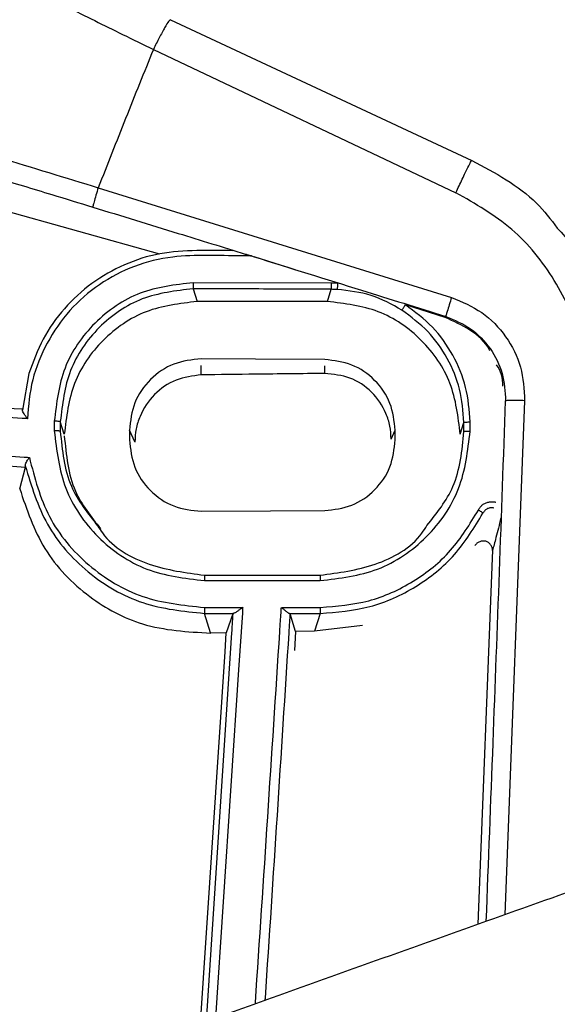
# Paper-space layout '_Bottom' of a CAD drawing. Units: millimetres. Extents: x -291 to 432, y -105 to 573.
# Drawn here: x -123 to -94, y 237 to 289 of the extents above; entities that cross this region are included whole.
import ezdxf

# ---------------------------------------------------------------- set-up
doc = ezdxf.new("R2010")
doc.units = ezdxf.units.MM

psp = doc.layouts.new('_Bottom')

# ---------------------------------------------------------------- linework, layer by layer
at = {"color": 7, "linetype": 'Continuous', "lineweight": 25}
for p, q in [((-114.838, 288.539), (-98.971, 281.124)), ((-115.737, 286.973), (-99.804, 279.431)), ((-140.214, 283.185), (-115.422, 276.204)), ((-118.641, 279.692), (-100.032, 273.917)), ((-110.575, 276.101), (-110.42, 276.052)), ((-108.266, 275.375), (-110.42, 276.052)), ((-113.642, 274.371), (-113.43, 273.702)), ((-106.349, 274.672), (-113.636, 274.694)), ((-106.573, 273.702), (-106.369, 274.344)), ((-106.573, 273.702), (-113.43, 273.702)), ((-100.36, 272.86), (-102.459, 273.531)), ((-121.607, 271.602), (-121.609, 271.597)), ((-113.212, 269.841), (-113.211, 270.337)), ((-106.712, 269.915), (-106.712, 270.314)), ((-122.291, 269.911), (-122.634, 267.985)), ((-96.183, 268.482), (-97.229, 241.417)), ((-122.645, 267.552), (-123.871, 267.635)), ((-120.428, 266.715), (-120.639, 267.381)), ((-99.575, 266.715), (-99.379, 267.334)), ((-116.716, 266.309), (-117.001, 266.923)), ((-103.212, 266.457), (-102.996, 266.923)), ((-123.939, 265.607), (-122.549, 265.513)), ((-122.778, 263.849), (-122.476, 264.987)), ((-97.876, 260.591), (-97.89, 260.199)), ((-97.89, 260.199), (-98.64, 240.914)), ((-113.047, 257.283), (-111.508, 257.283)), ((-112.722, 256.256), (-113.047, 257.283)), ((-111.555, 257.267), (-111.895, 256.26)), ((-111.05, 257.307), (-111.245, 254.31)), ((-108.524, 257.267), (-108.565, 257.282)), ((-108.565, 257.282), (-106.958, 257.281)), ((-108.243, 256.325), (-108.524, 257.267)), ((-106.958, 257.281), (-107.251, 256.353)), ((-104.73, 256.653), (-107.254, 256.343)), ((-111.619, 256.268), (-112.953, 235.808)), ((-111.895, 256.26), (-112.718, 256.246)), ((-111.96, 255.257), (-111.895, 256.26)), ((-108.243, 256.325), (-108.306, 255.323)), ((-107.254, 256.343), (-108.243, 256.325)), ((-113.249, 235.703), (-111.96, 255.257)), ((-111.245, 254.31), (-112.456, 235.986))]:
    psp.add_line(p, q, dxfattribs=at)
at = {"color": 7, "linetype": 'Continuous', "lineweight": 25, "flags": 128}
for points in [[(-106.711, 270.651), (-110.351, 270.67), (-113.211, 270.685)], [(-106.711, 270.651), (-110.351, 270.67), (-113.211, 270.685)], [(-117.001, 266.923), (-117.001, 266.644), (-117.001, 266.424)], [(-117.001, 266.923), (-117.001, 266.644), (-117.001, 266.424)], [(-102.996, 266.424), (-102.996, 266.704), (-102.996, 266.923)], [(-102.996, 266.424), (-102.996, 266.704), (-102.996, 266.923)], [(-113.211, 262.658), (-109.571, 262.678), (-106.711, 262.693)], [(-113.211, 262.658), (-109.571, 262.678), (-106.711, 262.693)], [(-112.718, 256.246), (-112.72, 256.251), (-112.722, 256.256)], [(-112.718, 256.246), (-112.72, 256.251), (-112.722, 256.256)], [(-107.251, 256.353), (-107.253, 256.348), (-107.254, 256.343)], [(-107.251, 256.353), (-107.253, 256.348), (-107.254, 256.343)]]:
    psp.add_lwpolyline(points, dxfattribs=at)
at = {"color": 7, "linetype": 'Continuous', "lineweight": 25}
for points, knots in [([(-133.508, 296.259), (-131.728, 295.238), (-128.888, 293.61), (-124.436, 291.294), (-120.837, 289.48), (-117.801, 287.981), (-116.277, 287.237), (-115.737, 286.973)], [0, 0, 0, 0, 0.313124, 0.499591, 0.74968, 0.911275, 1, 1, 1, 1]), ([(-133.508, 296.259), (-131.728, 295.238), (-128.888, 293.61), (-124.436, 291.294), (-120.837, 289.48), (-117.801, 287.981), (-116.277, 287.237), (-115.737, 286.973)], [0, 0, 0, 0, 0.313124, 0.499591, 0.74968, 0.911275, 1, 1, 1, 1]), ([(-114.838, 288.539), (-114.863, 288.525), (-114.915, 288.496), (-115.131, 288.147), (-115.419, 287.618), (-115.634, 287.183), (-115.737, 286.973)], [0, 0, 0, 0, 0.241273, 0.5, 0.758727, 1, 1, 1, 1]), ([(-114.838, 288.539), (-114.863, 288.525), (-114.915, 288.496), (-115.131, 288.147), (-115.419, 287.618), (-115.634, 287.183), (-115.737, 286.973)], [0, 0, 0, 0, 0.241273, 0.5, 0.758727, 1, 1, 1, 1]), ([(-115.737, 286.973), (-116.226, 285.763), (-117.203, 283.344), (-118.162, 280.909), (-118.641, 279.692)], [0, 0, 0, 0, 0.499999, 1, 1, 1, 1]), ([(-115.737, 286.973), (-116.226, 285.763), (-117.203, 283.344), (-118.162, 280.909), (-118.641, 279.692)], [0, 0, 0, 0, 0.499999, 1, 1, 1, 1]), ([(-139.254, 285.64), (-137.593, 285.203), (-134.27, 284.329), (-129.067, 282.836), (-123.855, 281.289), (-120.378, 280.224), (-118.641, 279.692)], [0, 0, 0, 0, 0.249861, 0.49991, 0.750027, 1, 1, 1, 1]), ([(-139.254, 285.64), (-137.593, 285.203), (-134.27, 284.329), (-129.067, 282.836), (-123.855, 281.289), (-120.378, 280.224), (-118.641, 279.692)], [0, 0, 0, 0, 0.249861, 0.49991, 0.750027, 1, 1, 1, 1]), ([(-139.192, 284.525), (-139.192, 284.525), (-139.192, 284.525), (-139.192, 284.525), (-139.191, 284.525), (-139.191, 284.524), (-139.189, 284.524), (-138.512, 284.351), (-136.881, 283.927), (-134.254, 283.214), (-131.593, 282.463), (-129.2, 281.77), (-126.783, 281.056), (-124.081, 280.245), (-121.364, 279.419), (-119.65, 278.894), (-118.928, 278.673)], [0, 0, 0, 0, 0, 0.000001, 0.000005, 0.000021, 0.000083, 0.000332, 0.105615, 0.251078, 0.394964, 0.499192, 0.60261, 0.749144, 0.894371, 1, 1, 1, 1]), ([(-139.192, 284.525), (-139.192, 284.525), (-139.192, 284.525), (-139.192, 284.525), (-139.191, 284.525), (-139.191, 284.524), (-139.189, 284.524), (-138.512, 284.351), (-136.881, 283.927), (-134.254, 283.214), (-131.593, 282.463), (-129.2, 281.77), (-126.783, 281.056), (-124.081, 280.245), (-121.364, 279.419), (-119.65, 278.894), (-118.928, 278.673)], [0, 0, 0, 0, 0, 0.000001, 0.000005, 0.000021, 0.000083, 0.000332, 0.105615, 0.251078, 0.394964, 0.499192, 0.60261, 0.749144, 0.894371, 1, 1, 1, 1]), ([(-99.804, 279.431), (-99.688, 279.677), (-99.449, 280.188), (-99.175, 280.752), (-99.009, 281.076), (-98.984, 281.108), (-98.971, 281.124)], [0, 0, 0, 0, 0.270939, 0.5622544, 0.7890593, 1, 1, 1, 1]), ([(-99.804, 279.431), (-99.688, 279.677), (-99.449, 280.188), (-99.175, 280.752), (-99.009, 281.076), (-98.984, 281.108), (-98.971, 281.124)], [0, 0, 0, 0, 0.270939, 0.5622544, 0.7890593, 1, 1, 1, 1]), ([(-98.971, 281.124), (-97.738, 280.478), (-95.992, 279.563), (-94.808, 278.021), (-94.46, 277.569)], [0, 0, 0, 0, 0.70668, 1, 1, 1, 1]), ([(-98.971, 281.124), (-97.738, 280.478), (-95.992, 279.563), (-94.808, 278.021), (-94.46, 277.569)], [0, 0, 0, 0, 0.70668, 1, 1, 1, 1]), ([(-118.641, 279.692), (-118.681, 279.559), (-118.766, 279.283), (-118.861, 278.95), (-118.917, 278.738), (-118.924, 278.694), (-118.928, 278.673)], [0, 0, 0, 0, 0.270771, 0.562297, 0.789227, 1, 1, 1, 1]), ([(-118.641, 279.692), (-118.681, 279.559), (-118.766, 279.283), (-118.861, 278.95), (-118.917, 278.738), (-118.924, 278.694), (-118.928, 278.673)], [0, 0, 0, 0, 0.270771, 0.562297, 0.789227, 1, 1, 1, 1]), ([(-92.87, 268.071), (-92.924, 269.254), (-93.032, 271.616), (-94.483, 274.887), (-96.729, 277.671), (-98.777, 278.843), (-99.804, 279.431)], [0, 0, 0, 0, 0.251038, 0.50074, 0.749701, 1, 1, 1, 1]), ([(-92.87, 268.071), (-92.924, 269.254), (-93.032, 271.616), (-94.483, 274.887), (-96.729, 277.671), (-98.777, 278.843), (-99.804, 279.431)], [0, 0, 0, 0, 0.251038, 0.50074, 0.749701, 1, 1, 1, 1]), ([(-118.928, 278.673), (-117.428, 278.213), (-114.751, 277.391), (-112.075, 276.564), (-110.897, 276.2)], [0, 0, 0, 0, 0.56, 1, 1, 1, 1]), ([(-118.928, 278.673), (-117.428, 278.213), (-114.751, 277.391), (-112.075, 276.564), (-110.897, 276.2)], [0, 0, 0, 0, 0.56, 1, 1, 1, 1]), ([(5.218, 277.99), (0.855, 276.431), (-7.918, 273.294), (-20.938, 268.643), (-33.977, 263.989), (-47.255, 259.251), (-60.516, 254.514), (-73.763, 249.79), (-86.442, 245.265), (-99.057, 240.765), (-111.564, 236.304), (-123.734, 231.962), (-135.707, 227.693), (-147.631, 223.442), (-160.249, 218.941), (-173.41, 214.246), (-186.194, 209.685), (-199.834, 204.821), (-214.564, 199.569), (-230.452, 193.903), (-241.046, 190.124), (-246.034, 188.346)], [0, 0, 0, 0, 0.0519976, 0.104557, 0.1553077, 0.2075762, 0.2630294, 0.3136282, 0.3657248, 0.414438, 0.4642726, 0.5150835, 0.5597919, 0.6072646, 0.6575019, 0.7105038, 0.7644699, 0.8102153, 0.8734368, 0.9404198, 1, 1, 1, 1]), ([(-94.46, 277.569), (-93.92, 276.98), (-92.455, 275.382), (-91.1, 271.993), (-90.953, 269.257), (-90.879, 267.886)], [0, 0, 0, 0, 0.225456, 0.611832, 1, 1, 1, 1]), ([(-94.46, 277.569), (-93.92, 276.98), (-92.455, 275.382), (-91.1, 271.993), (-90.953, 269.257), (-90.879, 267.886)], [0, 0, 0, 0, 0.225456, 0.611832, 1, 1, 1, 1]), ([(-111.552, 276.376), (-112.185, 276.386), (-113.466, 276.406), (-115.41, 276.295), (-117.294, 275.692), (-119.014, 274.711), (-120.467, 273.369), (-121.625, 271.759), (-122.069, 270.527), (-122.291, 269.911)], [0, 0, 0, 0, 0.139194, 0.281682, 0.425258, 0.569382, 0.713325, 0.856702, 1, 1, 1, 1]), ([(-111.552, 276.376), (-112.185, 276.386), (-113.466, 276.406), (-115.41, 276.295), (-117.294, 275.692), (-119.014, 274.711), (-120.467, 273.369), (-121.625, 271.759), (-122.069, 270.527), (-122.291, 269.911)], [0, 0, 0, 0, 0.139194, 0.281682, 0.425258, 0.569382, 0.713325, 0.856702, 1, 1, 1, 1]), ([(-110.575, 276.101), (-110.575, 276.101), (-110.576, 276.101), (-110.58, 276.101), (-110.591, 276.101), (-110.636, 276.101), (-110.808, 276.101), (-112.177, 276.099), (-114.22, 276.239), (-116.769, 275.63), (-118.619, 274.656), (-120.201, 273.279), (-121.386, 271.553), (-122.198, 269.607), (-122.314, 268.222), (-122.372, 267.534)], [0, 0, 0, 0, 0.000022, 0.000179, 0.000598, 0.002157, 0.008161, 0.031711, 0.249782, 0.374864, 0.500021, 0.624157, 0.749905, 0.875737, 1, 1, 1, 1]), ([(-110.575, 276.101), (-110.575, 276.101), (-110.576, 276.101), (-110.58, 276.101), (-110.591, 276.101), (-110.636, 276.101), (-110.808, 276.101), (-112.177, 276.099), (-114.22, 276.239), (-116.769, 275.63), (-118.619, 274.656), (-120.201, 273.279), (-121.386, 271.553), (-122.198, 269.607), (-122.314, 268.222), (-122.372, 267.534)], [0, 0, 0, 0, 0.000022, 0.000179, 0.000598, 0.002157, 0.008161, 0.031711, 0.249782, 0.374864, 0.500021, 0.624157, 0.749905, 0.875737, 1, 1, 1, 1]), ([(-110.897, 276.199), (-110.843, 276.183), (-110.736, 276.152), (-110.629, 276.118), (-110.575, 276.101)], [0, 0, 0, 0, 0.499903, 1, 1, 1, 1]), ([(-110.897, 276.199), (-110.843, 276.183), (-110.736, 276.152), (-110.629, 276.118), (-110.575, 276.101)], [0, 0, 0, 0, 0.499903, 1, 1, 1, 1]), ([(-110.42, 276.052), (-108.537, 275.468), (-105.173, 274.426), (-101.812, 273.377), (-100.332, 272.915)], [0, 0, 0, 0, 0.559985, 1, 1, 1, 1]), ([(-110.42, 276.052), (-108.537, 275.468), (-105.173, 274.426), (-101.812, 273.377), (-100.332, 272.915)], [0, 0, 0, 0, 0.559985, 1, 1, 1, 1]), ([(-113.636, 274.694), (-114.594, 274.581), (-116.506, 274.356), (-118.932, 272.687), (-120.613, 270.266), (-120.84, 268.355), (-120.955, 267.397)], [0, 0, 0, 0, 0.250218, 0.500016, 0.749414, 1, 1, 1, 1]), ([(-113.636, 274.694), (-114.594, 274.581), (-116.506, 274.356), (-118.932, 272.687), (-120.613, 270.266), (-120.84, 268.355), (-120.955, 267.397)], [0, 0, 0, 0, 0.250218, 0.500016, 0.749414, 1, 1, 1, 1]), ([(-113.642, 274.371), (-114.558, 274.263), (-116.388, 274.048), (-118.708, 272.449), (-120.314, 270.129), (-120.53, 268.299), (-120.639, 267.381)], [0, 0, 0, 0, 0.250075, 0.499728, 0.749163, 1, 1, 1, 1]), ([(-113.642, 274.371), (-114.558, 274.263), (-116.388, 274.048), (-118.708, 272.449), (-120.314, 270.129), (-120.53, 268.299), (-120.639, 267.381)], [0, 0, 0, 0, 0.250075, 0.499728, 0.749163, 1, 1, 1, 1]), ([(-113.636, 274.694), (-113.637, 274.652), (-113.637, 274.563), (-113.638, 274.456), (-113.64, 274.389), (-113.642, 274.377), (-113.642, 274.371)], [0, 0, 0, 0, 0.270265, 0.562428, 0.789733, 1, 1, 1, 1]), ([(-113.636, 274.694), (-113.637, 274.652), (-113.637, 274.563), (-113.638, 274.456), (-113.64, 274.389), (-113.642, 274.377), (-113.642, 274.371)], [0, 0, 0, 0, 0.270265, 0.562428, 0.789733, 1, 1, 1, 1]), ([(-106.369, 274.344), (-107.726, 274.351), (-110.148, 274.363), (-112.575, 274.368), (-113.642, 274.371)], [0, 0, 0, 0, 0.560005, 1, 1, 1, 1]), ([(-106.369, 274.344), (-107.726, 274.351), (-110.148, 274.363), (-112.575, 274.368), (-113.642, 274.371)], [0, 0, 0, 0, 0.560005, 1, 1, 1, 1]), ([(-106.369, 274.344), (-106.366, 274.353), (-106.36, 274.372), (-106.354, 274.462), (-106.35, 274.569), (-106.349, 274.639), (-106.349, 274.672)], [0, 0, 0, 0, 0.2700738, 0.562478, 0.7899237, 1, 1, 1, 1]), ([(-106.369, 274.344), (-106.366, 274.353), (-106.36, 274.372), (-106.354, 274.462), (-106.35, 274.569), (-106.349, 274.639), (-106.349, 274.672)], [0, 0, 0, 0, 0.2700738, 0.562478, 0.7899237, 1, 1, 1, 1]), ([(-106.049, 274.335), (-106.109, 274.338), (-106.215, 274.342), (-106.322, 274.344), (-106.369, 274.344)], [0, 0, 0, 0, 0.5594928, 1, 1, 1, 1]), ([(-106.049, 274.335), (-106.109, 274.338), (-106.215, 274.342), (-106.322, 274.344), (-106.369, 274.344)], [0, 0, 0, 0, 0.5594928, 1, 1, 1, 1]), ([(-106.015, 274.663), (-106.077, 274.666), (-106.189, 274.671), (-106.3, 274.672), (-106.349, 274.672)], [0, 0, 0, 0, 0.559502, 1, 1, 1, 1]), ([(-106.015, 274.663), (-106.077, 274.666), (-106.189, 274.671), (-106.3, 274.672), (-106.349, 274.672)], [0, 0, 0, 0, 0.559502, 1, 1, 1, 1]), ([(-106.049, 274.335), (-106.046, 274.342), (-106.042, 274.353), (-106.036, 274.397), (-106.03, 274.44), (-106.026, 274.492), (-106.02, 274.566), (-106.017, 274.625), (-106.015, 274.663)], [0, 0, 0, 0, 0.239216, 0.368206, 0.5, 0.631794, 0.760784, 1, 1, 1, 1]), ([(-106.049, 274.335), (-106.046, 274.342), (-106.042, 274.353), (-106.036, 274.397), (-106.03, 274.44), (-106.026, 274.492), (-106.02, 274.566), (-106.017, 274.625), (-106.015, 274.663)], [0, 0, 0, 0, 0.239216, 0.368206, 0.5, 0.631794, 0.760784, 1, 1, 1, 1]), ([(-102.645, 273.248), (-103.174, 273.544), (-104.231, 274.134), (-105.444, 274.268), (-106.049, 274.335)], [0, 0, 0, 0, 0.5005485, 1, 1, 1, 1]), ([(-102.645, 273.248), (-103.174, 273.544), (-104.231, 274.134), (-105.444, 274.268), (-106.049, 274.335)], [0, 0, 0, 0, 0.5005485, 1, 1, 1, 1]), ([(-113.43, 273.702), (-114.349, 273.593), (-116.181, 273.377), (-118.498, 271.773), (-120.103, 269.46), (-120.319, 267.632), (-120.428, 266.715)], [0, 0, 0, 0, 0.2508312, 0.5002168, 0.7493857, 1, 1, 1, 1]), ([(-113.43, 273.702), (-114.349, 273.593), (-116.181, 273.377), (-118.498, 271.773), (-120.103, 269.46), (-120.319, 267.632), (-120.428, 266.715)], [0, 0, 0, 0, 0.2508312, 0.5002168, 0.7493857, 1, 1, 1, 1]), ([(-99.575, 266.715), (-99.684, 267.633), (-99.901, 269.462), (-101.508, 271.775), (-103.824, 273.378), (-105.655, 273.594), (-106.573, 273.702)], [0, 0, 0, 0, 0.250831, 0.500217, 0.749386, 1, 1, 1, 1]), ([(-99.575, 266.715), (-99.684, 267.633), (-99.901, 269.462), (-101.508, 271.775), (-103.824, 273.378), (-105.655, 273.594), (-106.573, 273.702)], [0, 0, 0, 0, 0.250831, 0.500217, 0.749386, 1, 1, 1, 1]), ([(-100.032, 273.917), (-100.073, 273.785), (-100.158, 273.512), (-100.257, 273.186), (-100.317, 272.978), (-100.327, 272.936), (-100.332, 272.915)], [0, 0, 0, 0, 0.270924, 0.562258, 0.789074, 1, 1, 1, 1]), ([(-100.032, 273.917), (-100.073, 273.785), (-100.158, 273.512), (-100.257, 273.186), (-100.317, 272.978), (-100.327, 272.936), (-100.332, 272.915)], [0, 0, 0, 0, 0.270924, 0.562258, 0.789074, 1, 1, 1, 1]), ([(-100.032, 273.917), (-99.478, 273.685), (-98.371, 273.22), (-97.113, 271.899), (-96.287, 270.275), (-96.217, 269.079), (-96.183, 268.482)], [0, 0, 0, 0, 0.250351, 0.500377, 0.750145, 1, 1, 1, 1]), ([(-100.032, 273.917), (-99.478, 273.685), (-98.371, 273.22), (-97.113, 271.899), (-96.287, 270.275), (-96.217, 269.079), (-96.183, 268.482)], [0, 0, 0, 0, 0.250351, 0.500377, 0.750145, 1, 1, 1, 1]), ([(-102.645, 273.248), (-102.64, 273.254), (-102.633, 273.263), (-102.607, 273.301), (-102.583, 273.339), (-102.553, 273.384), (-102.512, 273.448), (-102.48, 273.498), (-102.459, 273.531)], [0, 0, 0, 0, 0.238773, 0.367921, 0.5, 0.632079, 0.761227, 1, 1, 1, 1]), ([(-102.645, 273.248), (-102.64, 273.254), (-102.633, 273.263), (-102.607, 273.301), (-102.583, 273.339), (-102.553, 273.384), (-102.512, 273.448), (-102.48, 273.498), (-102.459, 273.531)], [0, 0, 0, 0, 0.238773, 0.367921, 0.5, 0.632079, 0.761227, 1, 1, 1, 1]), ([(-99.379, 267.334), (-99.424, 267.922), (-99.514, 269.094), (-100.204, 270.731), (-101.223, 272.19), (-102.169, 272.894), (-102.645, 273.248)], [0, 0, 0, 0, 0.251065, 0.499999, 0.748942, 1, 1, 1, 1]), ([(-99.379, 267.334), (-99.424, 267.922), (-99.514, 269.094), (-100.204, 270.731), (-101.223, 272.19), (-102.169, 272.894), (-102.645, 273.248)], [0, 0, 0, 0, 0.251065, 0.499999, 0.748942, 1, 1, 1, 1]), ([(-99.052, 267.361), (-99.099, 267.975), (-99.192, 269.198), (-99.912, 270.907), (-100.976, 272.428), (-101.963, 273.163), (-102.459, 273.531)], [0, 0, 0, 0, 0.251096, 0.500017, 0.748936, 1, 1, 1, 1]), ([(-99.052, 267.361), (-99.099, 267.975), (-99.192, 269.198), (-99.912, 270.907), (-100.976, 272.428), (-101.963, 273.163), (-102.459, 273.531)], [0, 0, 0, 0, 0.251096, 0.500017, 0.748936, 1, 1, 1, 1]), ([(-100.332, 272.915), (-100.337, 272.905), (-100.346, 272.886), (-100.356, 272.868), (-100.36, 272.86)], [0, 0, 0, 0, 0.559956, 1, 1, 1, 1]), ([(-100.332, 272.915), (-100.337, 272.905), (-100.346, 272.886), (-100.356, 272.868), (-100.36, 272.86)], [0, 0, 0, 0, 0.559956, 1, 1, 1, 1]), ([(-98.019, 271.117), (-98.025, 271.13), (-98.243, 271.58), (-99.036, 272.265), (-99.918, 272.661), (-100.36, 272.86)], [0, 0, 0, 0, 0.014226, 0.507067, 1, 1, 1, 1]), ([(-98.019, 271.117), (-98.025, 271.13), (-98.243, 271.58), (-99.036, 272.265), (-99.918, 272.661), (-100.36, 272.86)], [0, 0, 0, 0, 0.014226, 0.507067, 1, 1, 1, 1]), ([(-100.332, 272.915), (-99.879, 272.725), (-98.973, 272.345), (-97.945, 271.264), (-97.269, 269.936), (-97.211, 268.958), (-97.183, 268.468)], [0, 0, 0, 0, 0.250332, 0.500365, 0.75015, 1, 1, 1, 1]), ([(-100.332, 272.915), (-99.879, 272.725), (-98.973, 272.345), (-97.945, 271.264), (-97.269, 269.936), (-97.211, 268.958), (-97.183, 268.468)], [0, 0, 0, 0, 0.250332, 0.500365, 0.75015, 1, 1, 1, 1]), ([(-113.211, 270.685), (-113.706, 270.631), (-114.697, 270.522), (-115.95, 269.655), (-116.828, 268.409), (-116.944, 267.419), (-117.001, 266.923)], [0, 0, 0, 0, 0.249728, 0.499565, 0.749451, 1, 1, 1, 1]), ([(-113.211, 270.685), (-113.706, 270.631), (-114.697, 270.522), (-115.95, 269.655), (-116.828, 268.409), (-116.944, 267.419), (-117.001, 266.923)], [0, 0, 0, 0, 0.249728, 0.499565, 0.749451, 1, 1, 1, 1]), ([(-102.996, 266.923), (-103.051, 267.408), (-103.163, 268.381), (-104.019, 269.611), (-105.247, 270.475), (-106.223, 270.592), (-106.711, 270.651)], [0, 0, 0, 0, 0.24908, 0.499547, 0.749421, 1, 1, 1, 1]), ([(-102.996, 266.923), (-103.051, 267.408), (-103.163, 268.381), (-104.019, 269.611), (-105.247, 270.475), (-106.223, 270.592), (-106.711, 270.651)], [0, 0, 0, 0, 0.24908, 0.499547, 0.749421, 1, 1, 1, 1]), ([(-97.323, 269.248), (-97.333, 269.453), (-97.353, 269.853), (-97.556, 270.201), (-97.656, 270.371)], [0, 0, 0, 0, 0.510781, 1, 1, 1, 1]), ([(-97.323, 269.248), (-97.333, 269.453), (-97.353, 269.853), (-97.556, 270.201), (-97.656, 270.371)], [0, 0, 0, 0, 0.510781, 1, 1, 1, 1]), ([(-113.212, 269.841), (-113.667, 269.784), (-114.576, 269.67), (-115.739, 268.858), (-116.392, 267.885), (-116.672, 266.996), (-116.699, 266.532), (-116.712, 266.301)], [0, 0, 0, 0, 0.2502951, 0.499688, 0.7491294, 0.8747554, 1, 1, 1, 1]), ([(-113.212, 269.841), (-113.667, 269.784), (-114.576, 269.67), (-115.739, 268.858), (-116.392, 267.885), (-116.672, 266.996), (-116.699, 266.532), (-116.712, 266.301)], [0, 0, 0, 0, 0.2502951, 0.499688, 0.7491294, 0.8747554, 1, 1, 1, 1]), ([(-106.712, 269.915), (-107.926, 269.901), (-110.093, 269.877), (-112.259, 269.852), (-113.212, 269.841)], [0, 0, 0, 0, 0.56, 1, 1, 1, 1]), ([(-106.712, 269.915), (-107.926, 269.901), (-110.093, 269.877), (-112.259, 269.852), (-113.212, 269.841)], [0, 0, 0, 0, 0.56, 1, 1, 1, 1]), ([(-103.212, 266.457), (-103.226, 266.689), (-103.253, 267.151), (-103.533, 268.033), (-104.187, 268.992), (-105.353, 269.776), (-106.259, 269.869), (-106.712, 269.915)], [0, 0, 0, 0, 0.126124, 0.251441, 0.500756, 0.750249, 1, 1, 1, 1]), ([(-103.212, 266.457), (-103.226, 266.689), (-103.253, 267.151), (-103.533, 268.033), (-104.187, 268.992), (-105.353, 269.776), (-106.259, 269.869), (-106.712, 269.915)], [0, 0, 0, 0, 0.126124, 0.251441, 0.500756, 0.750249, 1, 1, 1, 1]), ([(-122.636, 268.029), (-124.981, 268.188), (-129.671, 268.506), (-136.643, 268.943), (-141.174, 269.196), (-143.44, 269.322)], [0, 0, 0, 0, 0.333507, 0.666844, 1, 1, 1, 1]), ([(-122.636, 268.029), (-124.981, 268.188), (-129.671, 268.506), (-136.643, 268.943), (-141.174, 269.196), (-143.44, 269.322)], [0, 0, 0, 0, 0.333507, 0.666844, 1, 1, 1, 1]), ([(-122.634, 267.985), (-122.634, 267.999), (-122.634, 268.026), (-122.635, 268.028), (-122.636, 268.029)], [0, 0, 0, 0, 0.515974, 1, 1, 1, 1]), ([(-122.634, 267.985), (-122.634, 267.999), (-122.634, 268.026), (-122.635, 268.028), (-122.636, 268.029)], [0, 0, 0, 0, 0.515974, 1, 1, 1, 1]), ([(-98.204, 241.069), (-98.082, 244.205), (-97.727, 253.34), (-97.399, 262.471), (-97.183, 268.468)], [0, 0, 0, 0, 0.343195, 1, 1, 1, 1]), ([(-98.204, 241.069), (-98.082, 244.205), (-97.727, 253.34), (-97.399, 262.471), (-97.183, 268.468)], [0, 0, 0, 0, 0.343195, 1, 1, 1, 1]), ([(-97.183, 268.468), (-97.188, 268.457), (-97.198, 268.436), (-97.208, 268.416), (-97.213, 268.407)], [0, 0, 0, 0, 0.56, 1, 1, 1, 1]), ([(-97.183, 268.468), (-97.188, 268.457), (-97.198, 268.436), (-97.208, 268.416), (-97.213, 268.407)], [0, 0, 0, 0, 0.56, 1, 1, 1, 1]), ([(-96.183, 268.482), (-96.305, 268.485), (-96.56, 268.493), (-96.891, 268.494), (-97.125, 268.485), (-97.164, 268.474), (-97.183, 268.468)], [0, 0, 0, 0, 0.240661, 0.5, 0.759339, 1, 1, 1, 1]), ([(-96.183, 268.482), (-96.305, 268.485), (-96.56, 268.493), (-96.891, 268.494), (-97.125, 268.485), (-97.164, 268.474), (-97.183, 268.468)], [0, 0, 0, 0, 0.240661, 0.5, 0.759339, 1, 1, 1, 1]), ([(-122.372, 267.534), (-122.423, 267.537), (-122.514, 267.543), (-122.605, 267.55), (-122.645, 267.552)], [0, 0, 0, 0, 0.560011, 1, 1, 1, 1]), ([(-122.372, 267.534), (-122.423, 267.537), (-122.514, 267.543), (-122.605, 267.55), (-122.645, 267.552)], [0, 0, 0, 0, 0.560011, 1, 1, 1, 1]), ([(-122.372, 267.534), (-122.401, 267.577), (-122.461, 267.664), (-122.547, 267.786), (-122.617, 267.904), (-122.628, 267.958), (-122.634, 267.985)], [0, 0, 0, 0, 0.244251, 0.5005248, 0.7484487, 1, 1, 1, 1]), ([(-122.372, 267.534), (-122.401, 267.577), (-122.461, 267.664), (-122.547, 267.786), (-122.617, 267.904), (-122.628, 267.958), (-122.634, 267.985)], [0, 0, 0, 0, 0.244251, 0.5005248, 0.7484487, 1, 1, 1, 1]), ([(-120.955, 267.397), (-120.955, 267.303), (-120.955, 267.134), (-120.955, 266.965), (-120.955, 266.891)], [0, 0, 0, 0, 0.56, 1, 1, 1, 1]), ([(-120.639, 267.381), (-120.642, 267.383), (-120.648, 267.386), (-120.69, 267.391), (-120.759, 267.394), (-120.851, 267.397), (-120.921, 267.397), (-120.955, 267.397)], [0, 0, 0, 0, 0.176475, 0.36693, 0.563676, 0.790629, 1, 1, 1, 1]), ([(-120.955, 267.397), (-120.955, 267.303), (-120.955, 267.134), (-120.955, 266.965), (-120.955, 266.891)], [0, 0, 0, 0, 0.56, 1, 1, 1, 1]), ([(-120.639, 267.381), (-120.642, 267.383), (-120.648, 267.386), (-120.69, 267.391), (-120.759, 267.394), (-120.851, 267.397), (-120.921, 267.397), (-120.955, 267.397)], [0, 0, 0, 0, 0.176475, 0.36693, 0.563676, 0.790629, 1, 1, 1, 1]), ([(-120.639, 267.381), (-120.639, 267.287), (-120.639, 267.118), (-120.639, 266.949), (-120.639, 266.875)], [0, 0, 0, 0, 0.56, 1, 1, 1, 1]), ([(-120.639, 267.381), (-120.639, 267.287), (-120.639, 267.118), (-120.639, 266.949), (-120.639, 266.875)], [0, 0, 0, 0, 0.56, 1, 1, 1, 1]), ([(-99.379, 267.334), (-99.376, 267.336), (-99.37, 267.342), (-99.326, 267.35), (-99.254, 267.356), (-99.158, 267.361), (-99.087, 267.361), (-99.052, 267.361)], [0, 0, 0, 0, 0.1759812, 0.3666075, 0.5638607, 0.791146, 1, 1, 1, 1]), ([(-99.379, 267.334), (-99.376, 267.336), (-99.37, 267.342), (-99.326, 267.35), (-99.254, 267.356), (-99.158, 267.361), (-99.087, 267.361), (-99.052, 267.361)], [0, 0, 0, 0, 0.1759812, 0.3666075, 0.5638607, 0.791146, 1, 1, 1, 1]), ([(-99.379, 266.858), (-99.379, 266.947), (-99.379, 267.105), (-99.379, 267.264), (-99.379, 267.334)], [0, 0, 0, 0, 0.56, 1, 1, 1, 1]), ([(-99.379, 266.858), (-99.379, 266.947), (-99.379, 267.105), (-99.379, 267.264), (-99.379, 267.334)], [0, 0, 0, 0, 0.56, 1, 1, 1, 1]), ([(-99.052, 266.885), (-99.052, 266.974), (-99.052, 267.133), (-99.052, 267.291), (-99.052, 267.361)], [0, 0, 0, 0, 0.56, 1, 1, 1, 1]), ([(-99.052, 266.885), (-99.052, 266.974), (-99.052, 267.133), (-99.052, 267.291), (-99.052, 267.361)], [0, 0, 0, 0, 0.56, 1, 1, 1, 1]), ([(-120.955, 266.891), (-120.832, 265.858), (-120.586, 263.796), (-118.778, 261.183), (-116.158, 259.376), (-114.086, 259.133), (-113.048, 259.011)], [0, 0, 0, 0, 0.249905, 0.499487, 0.748969, 1, 1, 1, 1]), ([(-120.639, 266.875), (-120.642, 266.877), (-120.648, 266.88), (-120.69, 266.884), (-120.759, 266.888), (-120.851, 266.89), (-120.921, 266.891), (-120.955, 266.891)], [0, 0, 0, 0, 0.176464, 0.366923, 0.563681, 0.79064, 1, 1, 1, 1]), ([(-120.955, 266.891), (-120.832, 265.858), (-120.586, 263.796), (-118.778, 261.183), (-116.158, 259.376), (-114.086, 259.133), (-113.048, 259.011)], [0, 0, 0, 0, 0.249905, 0.499487, 0.748969, 1, 1, 1, 1]), ([(-120.639, 266.875), (-120.642, 266.877), (-120.648, 266.88), (-120.69, 266.884), (-120.759, 266.888), (-120.851, 266.89), (-120.921, 266.891), (-120.955, 266.891)], [0, 0, 0, 0, 0.176464, 0.366923, 0.563681, 0.79064, 1, 1, 1, 1]), ([(-120.639, 266.875), (-120.538, 265.869), (-120.352, 264.007), (-119.193, 262.55), (-118.66, 261.88)], [0, 0, 0, 0, 0.54035, 1, 1, 1, 1]), ([(-120.639, 266.875), (-120.538, 265.869), (-120.352, 264.007), (-119.193, 262.55), (-118.66, 261.88)], [0, 0, 0, 0, 0.54035, 1, 1, 1, 1]), ([(-120.428, 266.631), (-120.33, 265.62), (-120.153, 263.797), (-119.019, 262.37), (-118.514, 261.734)], [0, 0, 0, 0, 0.554155, 1, 1, 1, 1]), ([(-120.428, 266.631), (-120.33, 265.62), (-120.153, 263.797), (-119.019, 262.37), (-118.514, 261.734)], [0, 0, 0, 0, 0.554155, 1, 1, 1, 1]), ([(-106.949, 259.011), (-105.913, 259.134), (-103.844, 259.379), (-101.227, 261.181), (-99.418, 263.789), (-99.174, 265.851), (-99.052, 266.885)], [0, 0, 0, 0, 0.25014, 0.499876, 0.749302, 1, 1, 1, 1]), ([(-106.949, 259.011), (-105.913, 259.134), (-103.844, 259.379), (-101.227, 261.181), (-99.418, 263.789), (-99.174, 265.851), (-99.052, 266.885)], [0, 0, 0, 0, 0.25014, 0.499876, 0.749302, 1, 1, 1, 1]), ([(-101.326, 261.907), (-100.805, 262.562), (-99.656, 264.005), (-99.477, 265.85), (-99.379, 266.858)], [0, 0, 0, 0, 0.453992, 1, 1, 1, 1]), ([(-101.326, 261.907), (-100.805, 262.562), (-99.656, 264.005), (-99.477, 265.85), (-99.379, 266.858)], [0, 0, 0, 0, 0.453992, 1, 1, 1, 1]), ([(-99.379, 266.858), (-99.376, 266.861), (-99.369, 266.866), (-99.325, 266.874), (-99.254, 266.881), (-99.158, 266.885), (-99.087, 266.885), (-99.052, 266.885)], [0, 0, 0, 0, 0.1759926, 0.366615, 0.5638564, 0.7911339, 1, 1, 1, 1]), ([(-99.379, 266.858), (-99.376, 266.861), (-99.369, 266.866), (-99.325, 266.874), (-99.254, 266.881), (-99.158, 266.885), (-99.087, 266.885), (-99.052, 266.885)], [0, 0, 0, 0, 0.1759926, 0.366615, 0.5638564, 0.7911339, 1, 1, 1, 1]), ([(-143.528, 266.29), (-141.235, 266.163), (-136.647, 265.909), (-129.592, 265.468), (-124.846, 265.147), (-122.476, 264.987)], [0, 0, 0, 0, 0.333258, 0.667001, 1, 1, 1, 1]), ([(-143.528, 266.29), (-141.235, 266.163), (-136.647, 265.909), (-129.592, 265.468), (-124.846, 265.147), (-122.476, 264.987)], [0, 0, 0, 0, 0.333258, 0.667001, 1, 1, 1, 1]), ([(-117.001, 266.424), (-116.945, 265.93), (-116.832, 264.94), (-115.956, 263.693), (-114.702, 262.821), (-113.708, 262.712), (-113.211, 262.658)], [0, 0, 0, 0, 0.2495373, 0.4995676, 0.7494541, 1, 1, 1, 1]), ([(-117.001, 266.424), (-116.945, 265.93), (-116.832, 264.94), (-115.956, 263.693), (-114.702, 262.821), (-113.708, 262.712), (-113.211, 262.658)], [0, 0, 0, 0, 0.2495373, 0.4995676, 0.7494541, 1, 1, 1, 1]), ([(-106.711, 262.693), (-106.224, 262.751), (-105.25, 262.868), (-104.022, 263.73), (-103.163, 264.96), (-103.051, 265.936), (-102.996, 266.424)], [0, 0, 0, 0, 0.249723, 0.499549, 0.749424, 1, 1, 1, 1]), ([(-106.711, 262.693), (-106.224, 262.751), (-105.25, 262.868), (-104.022, 263.73), (-103.163, 264.96), (-103.051, 265.936), (-102.996, 266.424)], [0, 0, 0, 0, 0.249723, 0.499549, 0.749424, 1, 1, 1, 1]), ([(-122.549, 265.513), (-122.497, 265.509), (-122.404, 265.503), (-122.311, 265.497), (-122.27, 265.494)], [0, 0, 0, 0, 0.560025, 1, 1, 1, 1]), ([(-122.549, 265.513), (-122.497, 265.509), (-122.404, 265.503), (-122.311, 265.497), (-122.27, 265.494)], [0, 0, 0, 0, 0.560025, 1, 1, 1, 1]), ([(-122.481, 265.051), (-122.479, 265.076), (-122.475, 265.132), (-122.427, 265.238), (-122.357, 265.36), (-122.303, 265.443), (-122.27, 265.494)], [0, 0, 0, 0, 0.227871, 0.499453, 0.692084, 1, 1, 1, 1]), ([(-122.481, 265.051), (-122.479, 265.076), (-122.475, 265.132), (-122.427, 265.238), (-122.357, 265.36), (-122.303, 265.443), (-122.27, 265.494)], [0, 0, 0, 0, 0.227871, 0.499453, 0.692084, 1, 1, 1, 1]), ([(-122.27, 265.494), (-121.991, 264.42), (-121.433, 262.273), (-119.248, 259.698), (-116.365, 257.937), (-114.156, 257.71), (-113.049, 257.596)], [0, 0, 0, 0, 0.250351, 0.500062, 0.749701, 1, 1, 1, 1]), ([(-122.27, 265.494), (-121.991, 264.42), (-121.433, 262.273), (-119.248, 259.698), (-116.365, 257.937), (-114.156, 257.71), (-113.049, 257.596)], [0, 0, 0, 0, 0.250351, 0.500062, 0.749701, 1, 1, 1, 1]), ([(-122.481, 265.051), (-122.161, 263.989), (-121.523, 261.864), (-119.279, 259.338), (-116.366, 257.62), (-114.154, 257.395), (-113.047, 257.283)], [0, 0, 0, 0, 0.249967, 0.499867, 0.749918, 1, 1, 1, 1]), ([(-122.476, 264.987), (-122.476, 264.992), (-122.475, 265.002), (-122.479, 265.035), (-122.481, 265.051)], [0, 0, 0, 0, 0.494656, 1, 1, 1, 1]), ([(-122.481, 265.051), (-122.161, 263.989), (-121.523, 261.864), (-119.279, 259.338), (-116.366, 257.62), (-114.154, 257.395), (-113.047, 257.283)], [0, 0, 0, 0, 0.249967, 0.499867, 0.749918, 1, 1, 1, 1]), ([(-122.476, 264.987), (-122.476, 264.992), (-122.475, 265.002), (-122.479, 265.035), (-122.481, 265.051)], [0, 0, 0, 0, 0.494656, 1, 1, 1, 1]), ([(-122.778, 263.849), (-122.409, 262.756), (-121.662, 260.546), (-119.263, 258.098), (-116.211, 256.444), (-113.939, 256.315), (-112.718, 256.246)], [0, 0, 0, 0, 0.248315, 0.502105, 0.732667, 1, 1, 1, 1]), ([(-122.778, 263.849), (-122.409, 262.756), (-121.662, 260.546), (-119.263, 258.098), (-116.211, 256.444), (-113.939, 256.315), (-112.718, 256.246)], [0, 0, 0, 0, 0.248315, 0.502105, 0.732667, 1, 1, 1, 1]), ([(-98.62, 262.724), (-98.589, 262.777), (-98.53, 262.882), (-98.4, 263.007), (-98.246, 263.097), (-98.072, 263.151), (-97.892, 263.166), (-97.765, 263.159), (-97.707, 263.136), (-97.704, 263.135)], [0, 0, 0, 0, 0.169713, 0.33026, 0.490632, 0.659839, 0.829001, 0.989433, 1, 1, 1, 1]), ([(-98.62, 262.724), (-98.589, 262.777), (-98.53, 262.882), (-98.4, 263.007), (-98.246, 263.097), (-98.072, 263.151), (-97.892, 263.166), (-97.765, 263.159), (-97.707, 263.136), (-97.704, 263.135)], [0, 0, 0, 0, 0.169713, 0.33026, 0.490632, 0.659839, 0.829001, 0.989433, 1, 1, 1, 1]), ([(-97.801, 262.821), (-97.802, 262.822), (-97.854, 262.847), (-97.974, 262.845), (-98.136, 262.806), (-98.283, 262.712), (-98.345, 262.615), (-98.376, 262.567)], [0, 0, 0, 0, 0.005921, 0.25358, 0.500029, 0.747789, 1, 1, 1, 1]), ([(-97.801, 262.821), (-97.802, 262.822), (-97.854, 262.847), (-97.974, 262.845), (-98.136, 262.806), (-98.283, 262.712), (-98.345, 262.615), (-98.376, 262.567)], [0, 0, 0, 0, 0.005921, 0.25358, 0.500029, 0.747789, 1, 1, 1, 1]), ([(-106.958, 257.281), (-106.071, 257.353), (-104.298, 257.495), (-101.853, 258.611), (-99.756, 260.291), (-98.837, 261.807), (-98.376, 262.567)], [0, 0, 0, 0, 0.249926, 0.499439, 0.74917, 1, 1, 1, 1]), ([(-106.958, 257.281), (-106.071, 257.353), (-104.298, 257.495), (-101.853, 258.611), (-99.756, 260.291), (-98.837, 261.807), (-98.376, 262.567)], [0, 0, 0, 0, 0.249926, 0.499439, 0.74917, 1, 1, 1, 1]), ([(-106.949, 257.597), (-106.086, 257.666), (-104.365, 257.804), (-101.995, 258.889), (-99.96, 260.515), (-99.067, 261.986), (-98.62, 262.724)], [0, 0, 0, 0, 0.250485, 0.499405, 0.74892, 1, 1, 1, 1]), ([(-106.949, 257.597), (-106.086, 257.666), (-104.365, 257.804), (-101.995, 258.889), (-99.96, 260.515), (-99.067, 261.986), (-98.62, 262.724)], [0, 0, 0, 0, 0.250485, 0.499405, 0.74892, 1, 1, 1, 1]), ([(-98.62, 262.724), (-98.584, 262.705), (-98.51, 262.667), (-98.43, 262.617), (-98.383, 262.582), (-98.378, 262.572), (-98.376, 262.567)], [0, 0, 0, 0, 0.271362, 0.562145, 0.788636, 1, 1, 1, 1]), ([(-98.62, 262.724), (-98.584, 262.705), (-98.51, 262.667), (-98.43, 262.617), (-98.383, 262.582), (-98.378, 262.572), (-98.376, 262.567)], [0, 0, 0, 0, 0.271362, 0.562145, 0.788636, 1, 1, 1, 1]), ([(-97.434, 262.304), (-97.52, 261.951), (-97.639, 261.461), (-97.786, 260.915), (-97.847, 260.694), (-97.876, 260.591)], [0, 0, 0, 0, 0.58001, 0.8046, 1, 1, 1, 1]), ([(-97.434, 262.304), (-97.52, 261.951), (-97.639, 261.461), (-97.786, 260.915), (-97.847, 260.694), (-97.876, 260.591)], [0, 0, 0, 0, 0.58001, 0.8046, 1, 1, 1, 1]), ([(-118.66, 261.88), (-118.582, 261.757), (-117.977, 260.801), (-115.977, 259.684), (-114.025, 259.425), (-113.046, 259.295)], [0, 0, 0, 0, 0.068812, 0.533104, 1, 1, 1, 1]), ([(-118.66, 261.88), (-118.582, 261.757), (-117.977, 260.801), (-115.977, 259.684), (-114.025, 259.425), (-113.046, 259.295)], [0, 0, 0, 0, 0.068812, 0.533104, 1, 1, 1, 1]), ([(-106.959, 259.293), (-105.983, 259.422), (-104.031, 259.68), (-102.024, 260.803), (-101.412, 261.771), (-101.326, 261.907)], [0, 0, 0, 0, 0.462508, 0.924355, 1, 1, 1, 1]), ([(-106.959, 259.293), (-105.983, 259.422), (-104.031, 259.68), (-102.024, 260.803), (-101.412, 261.771), (-101.326, 261.907)], [0, 0, 0, 0, 0.462508, 0.924355, 1, 1, 1, 1]), ([(-97.876, 260.591), (-97.879, 260.645), (-97.885, 260.756), (-97.967, 260.902), (-98.082, 261.019), (-98.23, 261.086), (-98.392, 261.102), (-98.551, 261.062), (-98.697, 260.983), (-98.765, 260.898), (-98.799, 260.855)], [0, 0, 0, 0, 0.1235376, 0.2506394, 0.3768942, 0.499894, 0.6226968, 0.7496014, 0.876369, 1, 1, 1, 1]), ([(-97.876, 260.591), (-97.879, 260.645), (-97.885, 260.756), (-97.967, 260.902), (-98.082, 261.019), (-98.23, 261.086), (-98.392, 261.102), (-98.551, 261.062), (-98.697, 260.983), (-98.765, 260.898), (-98.799, 260.855)], [0, 0, 0, 0, 0.1235376, 0.2506394, 0.3768942, 0.499894, 0.6226968, 0.7496014, 0.876369, 1, 1, 1, 1]), ([(-113.046, 259.295), (-113.047, 259.292), (-113.047, 259.284), (-113.047, 259.207), (-113.048, 259.111), (-113.048, 259.043), (-113.048, 259.011)], [0, 0, 0, 0, 0.270521, 0.562362, 0.789477, 1, 1, 1, 1]), ([(-113.046, 259.295), (-113.047, 259.292), (-113.047, 259.284), (-113.047, 259.207), (-113.048, 259.111), (-113.048, 259.043), (-113.048, 259.011)], [0, 0, 0, 0, 0.270521, 0.562362, 0.789477, 1, 1, 1, 1]), ([(-113.046, 259.295), (-111.91, 259.295), (-109.88, 259.295), (-107.852, 259.293), (-106.959, 259.293)], [0, 0, 0, 0, 0.559997, 1, 1, 1, 1]), ([(-113.046, 259.295), (-111.91, 259.295), (-109.88, 259.295), (-107.852, 259.293), (-106.959, 259.293)], [0, 0, 0, 0, 0.559997, 1, 1, 1, 1]), ([(-106.959, 259.293), (-106.958, 259.289), (-106.955, 259.281), (-106.951, 259.206), (-106.949, 259.11), (-106.949, 259.043), (-106.949, 259.011)], [0, 0, 0, 0, 0.270645, 0.56233, 0.789353, 1, 1, 1, 1]), ([(-106.959, 259.293), (-106.958, 259.289), (-106.955, 259.281), (-106.951, 259.206), (-106.949, 259.11), (-106.949, 259.043), (-106.949, 259.011)], [0, 0, 0, 0, 0.270645, 0.56233, 0.789353, 1, 1, 1, 1]), ([(-113.048, 259.011), (-111.909, 259.011), (-109.876, 259.012), (-107.843, 259.011), (-106.949, 259.011)], [0, 0, 0, 0, 0.559993, 1, 1, 1, 1]), ([(-113.048, 259.011), (-111.909, 259.011), (-109.876, 259.012), (-107.843, 259.011), (-106.949, 259.011)], [0, 0, 0, 0, 0.559993, 1, 1, 1, 1]), ([(-113.049, 257.596), (-112.673, 257.597), (-112, 257.597), (-111.328, 257.597), (-111.032, 257.597)], [0, 0, 0, 0, 0.560001, 1, 1, 1, 1]), ([(-113.049, 257.596), (-112.673, 257.597), (-112, 257.597), (-111.328, 257.597), (-111.032, 257.597)], [0, 0, 0, 0, 0.560001, 1, 1, 1, 1]), ([(-113.049, 257.596), (-113.049, 257.554), (-113.049, 257.467), (-113.049, 257.365), (-113.048, 257.3), (-113.048, 257.289), (-113.047, 257.283)], [0, 0, 0, 0, 0.2706934, 0.5623177, 0.7893047, 1, 1, 1, 1]), ([(-113.049, 257.596), (-113.049, 257.554), (-113.049, 257.467), (-113.049, 257.365), (-113.048, 257.3), (-113.048, 257.289), (-113.047, 257.283)], [0, 0, 0, 0, 0.2706934, 0.5623177, 0.7893047, 1, 1, 1, 1]), ([(-111.555, 257.267), (-111.567, 257.08), (-111.589, 256.747), (-111.61, 256.414), (-111.619, 256.268)], [0, 0, 0, 0, 0.559993, 1, 1, 1, 1]), ([(-111.555, 257.267), (-111.567, 257.08), (-111.589, 256.747), (-111.61, 256.414), (-111.619, 256.268)], [0, 0, 0, 0, 0.559993, 1, 1, 1, 1]), ([(-111.508, 257.283), (-111.521, 257.28), (-111.547, 257.275), (-111.553, 257.269), (-111.555, 257.267)], [0, 0, 0, 0, 0.5231067, 1, 1, 1, 1]), ([(-111.508, 257.283), (-111.521, 257.28), (-111.547, 257.275), (-111.553, 257.269), (-111.555, 257.267)], [0, 0, 0, 0, 0.5231067, 1, 1, 1, 1]), ([(-111.032, 257.597), (-111.032, 257.597), (-111.076, 257.563), (-111.168, 257.498), (-111.302, 257.398), (-111.407, 257.33), (-111.474, 257.293), (-111.497, 257.286), (-111.508, 257.283)], [0, 0, 0, 0, 0.0035316, 0.2506164, 0.5004875, 0.7797017, 0.8967593, 1, 1, 1, 1]), ([(-111.032, 257.597), (-111.032, 257.597), (-111.076, 257.563), (-111.168, 257.498), (-111.302, 257.398), (-111.407, 257.33), (-111.474, 257.293), (-111.497, 257.286), (-111.508, 257.283)], [0, 0, 0, 0, 0.0035316, 0.2506164, 0.5004875, 0.7797017, 0.8967593, 1, 1, 1, 1]), ([(-111.032, 257.597), (-111.035, 257.543), (-111.041, 257.446), (-111.048, 257.35), (-111.05, 257.307)], [0, 0, 0, 0, 0.560004, 1, 1, 1, 1]), ([(-111.032, 257.597), (-111.035, 257.543), (-111.041, 257.446), (-111.048, 257.35), (-111.05, 257.307)], [0, 0, 0, 0, 0.560004, 1, 1, 1, 1]), ([(-109.079, 256.307), (-109.067, 256.494), (-109.045, 256.827), (-109.024, 257.16), (-109.014, 257.307)], [0, 0, 0, 0, 0.560037, 1, 1, 1, 1]), ([(-109.079, 256.307), (-109.067, 256.494), (-109.045, 256.827), (-109.024, 257.16), (-109.014, 257.307)], [0, 0, 0, 0, 0.560037, 1, 1, 1, 1]), ([(-109.014, 257.307), (-109.011, 257.361), (-109.004, 257.458), (-108.998, 257.555), (-108.995, 257.598)], [0, 0, 0, 0, 0.559994, 1, 1, 1, 1]), ([(-109.014, 257.307), (-109.011, 257.361), (-109.004, 257.458), (-108.998, 257.555), (-108.995, 257.598)], [0, 0, 0, 0, 0.559994, 1, 1, 1, 1]), ([(-108.995, 257.598), (-108.613, 257.598), (-107.931, 257.598), (-107.249, 257.598), (-106.949, 257.597)], [0, 0, 0, 0, 0.559999, 1, 1, 1, 1]), ([(-108.995, 257.598), (-108.954, 257.564), (-108.891, 257.513), (-108.811, 257.448), (-108.729, 257.382), (-108.654, 257.325), (-108.594, 257.291), (-108.574, 257.285), (-108.565, 257.282)], [0, 0, 0, 0, 0.250464, 0.375469, 0.500684, 0.780608, 0.89815, 1, 1, 1, 1]), ([(-108.995, 257.598), (-108.613, 257.598), (-107.931, 257.598), (-107.249, 257.598), (-106.949, 257.597)], [0, 0, 0, 0, 0.559999, 1, 1, 1, 1]), ([(-108.995, 257.598), (-108.954, 257.564), (-108.891, 257.513), (-108.811, 257.448), (-108.729, 257.382), (-108.654, 257.325), (-108.594, 257.291), (-108.574, 257.285), (-108.565, 257.282)], [0, 0, 0, 0, 0.250464, 0.375469, 0.500684, 0.780608, 0.89815, 1, 1, 1, 1]), ([(-108.588, 256.268), (-108.576, 256.454), (-108.554, 256.787), (-108.533, 257.12), (-108.524, 257.267)], [0, 0, 0, 0, 0.560002, 1, 1, 1, 1]), ([(-108.588, 256.268), (-108.576, 256.454), (-108.554, 256.787), (-108.533, 257.12), (-108.524, 257.267)], [0, 0, 0, 0, 0.560002, 1, 1, 1, 1]), ([(-106.949, 257.597), (-106.949, 257.555), (-106.949, 257.468), (-106.951, 257.364), (-106.955, 257.299), (-106.957, 257.287), (-106.958, 257.281)], [0, 0, 0, 0, 0.270573, 0.562349, 0.789425, 1, 1, 1, 1]), ([(-106.949, 257.597), (-106.949, 257.555), (-106.949, 257.468), (-106.951, 257.364), (-106.955, 257.299), (-106.957, 257.287), (-106.958, 257.281)], [0, 0, 0, 0, 0.270573, 0.562349, 0.789425, 1, 1, 1, 1]), ([(-110.366, 236.731), (-110.365, 236.753), (-109.924, 243.282), (-109.5, 249.806), (-109.079, 256.307)], [0, 0, 0, 0, 0.003428, 1, 1, 1, 1]), ([(-110.366, 236.731), (-110.365, 236.753), (-109.924, 243.282), (-109.5, 249.806), (-109.079, 256.307)], [0, 0, 0, 0, 0.003428, 1, 1, 1, 1]), ([(-109.844, 236.917), (-109.842, 236.951), (-109.41, 243.404), (-108.998, 249.852), (-108.588, 256.268)], [0, 0, 0, 0, 0.005191, 1, 1, 1, 1]), ([(-109.844, 236.917), (-109.842, 236.951), (-109.41, 243.404), (-108.998, 249.852), (-108.588, 256.268)], [0, 0, 0, 0, 0.005191, 1, 1, 1, 1]), ([(17.473, 240.274), (14.912, 239.53), (9.48, 237.951), (0.868, 235.446), (-8.677, 232.668), (-18.182, 229.901), (-25.952, 227.638), (-31.738, 225.953), (-36.259, 224.636), (-40.96, 223.267), (-45.507, 221.942), (-49.734, 220.711), (-53.62, 219.579), (-57.479, 218.454), (-62.923, 216.868), (-70.078, 214.783), (-79.071, 212.163), (-88.565, 209.396), (-98.558, 206.484), (-108.091, 203.705), (-116.706, 201.194), (-126.399, 198.369), (-138.299, 194.901), (-153.032, 190.606), (-168.776, 186.016), (-185.53, 181.133), (-203.294, 175.954), (-217.213, 171.896), (-225.211, 169.564), (-226.95, 169.057)], [0, 0, 0, 0, 0.031348, 0.066523, 0.105525, 0.148355, 0.183084, 0.200842, 0.219334, 0.238559, 0.258517, 0.275134, 0.290428, 0.306215, 0.322493, 0.357241, 0.394039, 0.432887, 0.473784, 0.516731, 0.549921, 0.579568, 0.635735, 0.696041, 0.760483, 0.829062, 0.901779, 0.978633, 1, 1, 1, 1])]:
    psp.add_open_spline(points, degree=3, knots=knots, dxfattribs=at)

doc.saveas('drawing.dxf')
